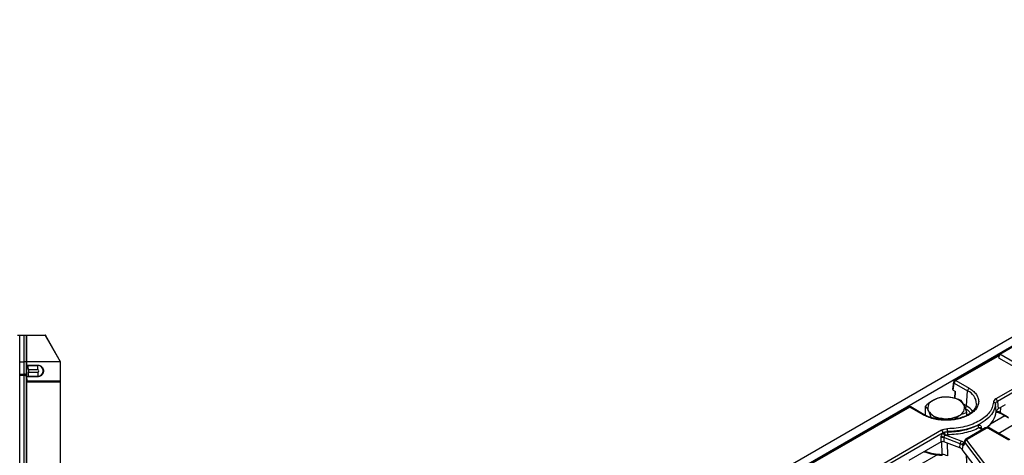
# Model space of a CAD drawing. Units: millimetres. Extents: x -84 to 664, y -34 to 370.
# Drawn here: x 238 to 329, y 154 to 194 of the extents above; entities that cross this region are included whole.
import ezdxf

# ---------------------------------------------------------------- set-up
doc = ezdxf.new("R2010")
doc.units = ezdxf.units.MM

msp = doc.modelspace()

# ---------------------------------------------------------------- linework, layer by layer
at = {"color": 7, "linetype": 'Continuous', "lineweight": 25}
for p, q in [((379.758, 194.0595), (238.478, 112.5004)), ((380.2649, 193.5243), (238.985, 111.9652)), ((369.5656, 183.3725), (327.8752, 159.3051)), ((369.7065, 183.1421), (328.016, 159.0747)), ((238.1563, 165.1319), (238.3614, 165.1319)), ((238.3614, 162.7116), (238.3614, 165.1319)), ((238.3614, 165.1319), (238.784, 165.1319)), ((238.784, 162.7116), (238.784, 165.1319)), ((238.784, 165.1319), (238.9892, 165.1319)), ((238.9892, 162.7083), (238.9892, 165.1319)), ((238.9892, 165.1319), (239.0287, 165.1319)), ((239.0287, 162.7004), (239.0287, 165.1319)), ((239.0287, 165.1319), (240.7123, 165.1319)), ((242.1123, 162.7004), (240.7123, 165.1319)), ((240.7203, 165.1319), (240.7123, 165.1319)), ((242.1123, 162.7144), (240.7203, 165.1319)), ((328.2276, 163.3988), (330.7732, 164.8683)), ((238.3614, 161.5719), (238.3614, 162.7116)), ((238.3614, 162.7116), (238.784, 162.7116)), ((238.784, 161.5719), (238.784, 162.7116)), ((238.9892, 162.7083), (239.0287, 162.7004)), ((238.9892, 161.3839), (238.9892, 162.7083)), ((242.1123, 162.7004), (239.0287, 162.7004)), ((239.0287, 162.3952), (239.0287, 162.7004)), ((242.1123, 162.7144), (242.1123, 162.7004)), ((242.1123, 160.9319), (242.1123, 162.7004)), ((328.2204, 163.3753), (324.1013, 160.9974)), ((328.2276, 163.3988), (328.1278, 163.0722)), ((328.1278, 163.0722), (330.4903, 161.7083)), ((330.4903, 162.0925), (328.2276, 163.3988)), ((239.0287, 161.3352), (239.0287, 162.3952)), ((239.0287, 162.3952), (240.0123, 162.3952)), ((239.1161, 162.3776), (240.0123, 162.3776)), ((240.0123, 161.9776), (239.1563, 161.9776)), ((239.1612, 161.7638), (240.0123, 161.7638)), ((240.0123, 162.3952), (240.0123, 162.3776)), ((240.0123, 161.9776), (240.0123, 162.3776)), ((240.0123, 161.7638), (240.0123, 161.3639)), ((238.3614, 161.5719), (238.784, 161.5719)), ((238.3614, 161.4695), (238.3614, 161.5719)), ((238.3614, 161.4695), (238.784, 161.4695)), ((238.3614, 128.8719), (238.3614, 161.4695)), ((238.784, 161.4695), (238.784, 161.5719)), ((238.784, 128.8719), (238.784, 161.4695)), ((238.9892, 161.3839), (239.0287, 160.9319)), ((238.9892, 161.2816), (238.9892, 161.3839)), ((238.9892, 161.2816), (239.0287, 160.8296)), ((238.9892, 129.0598), (238.9892, 161.2816)), ((240.0123, 161.3352), (239.0287, 161.3352)), ((239.0287, 160.9319), (239.0287, 161.3352)), ((242.1123, 160.9319), (239.0287, 160.9319)), ((239.0287, 160.8296), (239.0287, 160.9319)), ((242.1123, 160.8296), (239.0287, 160.8296)), ((239.0287, 129.5119), (239.0287, 160.8296)), ((240.0123, 161.3639), (239.142, 161.3639)), ((239.4123, 160.9277), (239.4123, 160.9024)), ((240.6123, 160.9295), (239.6123, 160.9295)), ((239.6123, 160.9007), (240.6123, 160.9007)), ((240.0123, 161.3352), (240.0123, 161.3639)), ((240.0123, 160.9153), (240.0125, 160.9295)), ((240.0123, 160.9153), (240.0123, 160.9149)), ((240.8123, 160.9209), (240.1623, 160.9176)), ((240.1623, 160.9126), (240.8123, 160.9093)), ((240.8123, 160.9209), (240.8123, 160.9277)), ((240.8123, 160.9024), (240.8123, 160.9093)), ((242.1123, 160.8296), (242.1123, 160.9319)), ((242.1123, 129.5119), (242.1123, 160.8296)), ((324.0035, 160.8541), (323.9015, 160.1809)), ((323.9593, 160.0896), (324.0604, 160.7571)), ((324.0604, 160.7571), (325.2832, 160.0512)), ((324.2013, 160.9875), (325.424, 160.2816)), ((323.9593, 160.0896), (324.1639, 159.9715)), ((324.1038, 160.0062), (324.0846, 159.3301)), ((325.182, 158.6579), (325.2832, 160.0512)), ((328.016, 159.0747), (328.0866, 158.3896)), ((319.8823, 158.5618), (310.3743, 153.073)), ((319.9823, 158.5519), (310.4743, 153.0631)), ((321.2051, 157.846), (319.9823, 158.5519)), ((321.3051, 157.8559), (320.0823, 158.5618)), ((321.4185, 157.7957), (321.4185, 158.6452)), ((325.2107, 157.7973), (325.2107, 158.0586)), ((327.9119, 158.1573), (327.8412, 158.8405)), ((328.7201, 158.7553), (328.0866, 158.3896)), ((328.2785, 158.055), (328.9827, 157.6485)), ((324.0358, 157.433), (324.5166, 157.782)), ((328.3198, 157.9719), (329.024, 157.5654)), ((322.8965, 156.431), (313.7683, 151.1614)), ((323.0374, 156.2006), (313.9092, 150.931)), ((323.0391, 156.1605), (323.0374, 156.2006)), ((323.1571, 156.2224), (323.0391, 156.1605)), ((323.4431, 156.3016), (323.4443, 156.2713)), ((326.898, 156.6379), (325.128, 155.6161)), ((325.228, 155.6062), (326.998, 156.628)), ((326.6898, 156.5177), (326.4533, 156.6542)), ((327.1561, 156.628), (329.044, 155.5381)), ((327.2151, 156.6559), (327.2276, 156.8513)), ((329.144, 155.548), (327.2561, 156.6379)), ((322.8511, 155.3673), (319.8979, 153.6624)), ((322.8462, 155.7351), (322.8587, 155.8491)), ((322.8511, 155.3673), (322.8462, 155.7351)), ((323.1, 155.8079), (323.0956, 155.7502)), ((324.5922, 155.1892), (323.0956, 155.7502)), ((323.0956, 155.7502), (323.1005, 155.3824)), ((324.5723, 154.8306), (323.1005, 155.3824)), ((324.7007, 155.4347), (323.2585, 155.9754)), ((324.9574, 155.2752), (324.9444, 155.2946)), ((324.9966, 155.4226), (324.9761, 155.2315)), ((325.0036, 155.1426), (325.0224, 155.3392)), ((328.3803, 150.9316), (325.0224, 155.3392)), ((328.5627, 151.127), (325.2047, 155.5346)), ((324.5723, 154.8306), (324.5922, 155.1892)), ((324.7778, 155.0825), (324.8074, 155.0598)), ((324.83, 155.048), (324.7947, 154.6796)), ((328.1691, 150.2504), (324.7947, 154.6796)), ((324.8074, 155.0598), (324.83, 155.048)), ((324.963, 155.2599), (324.9574, 155.2752))]:
    msp.add_line(p, q, dxfattribs=at)
at = {"color": 8, "linetype": 'Continuous', "lineweight": 25}
for p, q in [((328.1953, 163.2932), (324.2013, 160.9875)), ((239.6123, 160.9295), (239.6123, 160.9007)), ((240.1625, 160.9295), (240.1623, 160.9176)), ((240.6123, 160.9007), (240.6123, 160.9103)), ((324.1459, 159.3358), (324.1639, 159.9715)), ((325.182, 158.6579), (324.9705, 158.78)), ((328.2902, 158.5072), (328.2785, 158.055)), ((328.6902, 157.758), (327.3739, 156.9982)), ((326.3535, 156.6442), (326.6313, 156.4839)), ((326.5303, 156.7189), (326.548, 156.5995)), ((329.4891, 156.9129), (328.1344, 156.1308)), ((322.9424, 154.2104), (322.9115, 155.3847)), ((324.9854, 155.3183), (324.9444, 155.2946)), ((323.3945, 155.2722), (323.4307, 154.0774)), ((324.9574, 155.2752), (324.9794, 155.2693)), ((322.5407, 154.208), (320.7467, 153.1724)), ((325.3244, 151.0946), (325.1662, 154.192))]:
    msp.add_line(p, q, dxfattribs=at)
at = {"color": 7, "linetype": 'Continuous', "lineweight": 25, "flags": 128}
for points in [[(327.8412, 158.8405), (327.7891, 158.5123), (327.6658, 158.1905), (327.4733, 157.8801), (327.2147, 157.5863), (326.8942, 157.3135), (326.5167, 157.0662), (326.0883, 156.8483), (325.6158, 156.6632), (325.1067, 156.5139), (324.5692, 156.4028), (324.0117, 156.3317), (323.4431, 156.3016)], [(326.0968, 158.8572), (326.0962, 158.8483), (326.0933, 158.8153)]]:
    msp.add_lwpolyline(points, dxfattribs=at)
at = {"color": 7, "linetype": 'Continuous', "lineweight": 25}
for centre, radius, start, end in [((238.8295, 159.1404), 3.5714, 87.437918, 90.729669), ((240.0123, 161.8707), 0.5069, 270, 90), ((240.0123, 161.8707), 0.1069, 270, 90), ((238.784, 161.3659), 0.2059, 5.001209, 90.000964), ((238.784, 161.2636), 0.2059, 5.001209, 90.000964), ((324.3696, 160.7263), 0.3108, 122.800863, 174.311001), ((325.5924, 160.0204), 0.3108, 122.800863, 174.311001), ((322.3772, 158.4709), 0.7474, 110.742075, 199.461002), ((323.3117, 156.8521), 2.6096, 80.228903, 117.357175), ((323.6616, 157.8747), 1.5519, 33.438879, 86.566498), ((327.6531, 158.801), 0.1922, 11.873917, 93.300144), ((327.7068, 159.0439), 0.3108, 5.688999, 57.199137), ((322.9675, 159.0771), 1.5519, 213.438879, 266.566498), ((324.2519, 158.4809), 0.7474, 290.742075, 19.461002), ((325.7435, 158.4488), 2.1879, 304.842188, 352.343864), ((323.3174, 160.0997), 2.6096, 260.228903, 297.357175), ((322.7282, 156.1698), 0.3108, 5.688871, 57.199143), ((323.5662, 156.246), 0.4098, 183.290994, 221.328222), ((316.669, 156.2886), 6.7741, 0.110003, 2.343984), ((323.4239, 163.0089), 6.7376, 270.172796, 294.570799), ((330.1624, 156.2844), 6.7182, 180.110923, 182.363503), ((326.5611, 156.9093), 0.3367, 184.750266, 231.945748), ((326.9396, 156.5475), 0.0995, 54.018185, 114.671357), ((322.992, 155.3957), 0.3694, 73.704569, 113.239804), ((322.8759, 155.2225), 0.6269, 69.054769, 91.57163), ((323.4143, 156.2991), 0.3999, 200.269823, 238.593144), ((324.9782, 155.1653), 0.3867, 135.849511, 176.465168), ((325.0432, 155.0455), 0.2679, 111.628821, 172.077837), ((325.2614, 155.2988), 0.2425, 103.523277, 170.41872), ((324.4159, 154.361), 0.495, 40.064018, 71.580605), ((324.3913, 154.625), 0.5989, 49.814046, 70.408561), ((325.0436, 155.0552), 0.2362, 111.392573, 178.894312), ((325.0505, 155.0572), 0.2207, 113.344537, 182.395567), ((323.0895, 154.1876), 0.1489, 171.181508, 201.081083)]:
    msp.add_arc(centre, radius, start, end, dxfattribs=at)
at = {"color": 8, "linetype": 'Continuous', "lineweight": 25}
for centre, radius, start, end in [((324.1098, 160.8512), 0.1063, 178.364945, 242.296878), ((324.1428, 160.907), 0.0995, 54.010729, 114.75536), ((324.7428, 158.8087), 1.3549, 2.050365, 66.493926), ((319.9241, 158.4745), 0.0969, 53.102717, 115.586825), ((320.0408, 158.4714), 0.0995, 65.328643, 125.981815), ((324.8671, 158.6906), 0.3166, 310.353167, 354.070658), ((324.3464, 157.1121), 1.7572, 36.719037, 61.604889), ((328.3744, 158.0508), 0.096, 177.479217, 235.284963), ((321.263, 157.7692), 0.0962, 63.048735, 127.02938), ((326.5901, 156.6145), 0.1203, 119.8069, 166.445725), ((327.2142, 156.5505), 0.0969, 64.413175, 126.897283), ((325.1109, 155.4122), 0.1147, 175.086647, 219.507009), ((325.1698, 155.5286), 0.097, 53.121386, 115.396442), ((323.2394, 160.2092), 6.0062, 251.745214, 267.164714), ((325.0978, 155.2204), 0.1222, 174.77083, 219.515222)]:
    msp.add_arc(centre, radius, start, end, dxfattribs=at)
at = {"color": 7, "linetype": 'Continuous', "lineweight": 25}
for centre, major_axis, ratio, start_param, end_param in [((239.6123, 160.9277), (0.2, 0), 0.0087269, 1.5707963, 3.1415927), ((239.6123, 160.9024), (0.2, 0), 0.0087269, 3.1415927, 4.712389), ((240.3123, 160.9153), (0.3, 0), 0.0087252, 2.0944783, 3.1415927), ((240.3123, 160.9149), (0.3, 0), 0.0087267, 3.1415926, 4.1885547), ((240.6123, 160.9277), (0.2, 0), 0.0087269, 0, 1.5707963), ((240.6123, 160.9024), (0.2, 0), 0.0087269, 4.712389, 6.2831853), ((324.1023, 160.1709), (0.2015, 0), 0.5729191, 3.0549973, 3.9231927), ((322.9922, 155.2848), (0.2, -0.0002), 0.5808534, 0.9992386, 2.3544401)]:
    msp.add_ellipse(centre, major_axis=major_axis, ratio=ratio, start_param=start_param, end_param=end_param, dxfattribs=at)
for points in [[(239.0287, 162.3952), (239.0577, 162.3893), (239.0869, 162.3834), (239.1161, 162.3776)], [(239.1563, 161.9776), (239.1577, 161.9064), (239.1593, 161.8351), (239.1612, 161.7638)], [(324.9444, 155.2946), (324.9101, 155.3216), (324.8415, 155.3756), (324.7476, 155.415), (324.7007, 155.4347)]]:
    msp.add_open_spline(points, degree=3, dxfattribs=at)
for points, knots in [([(239.1563, 161.9776), (239.1557, 162.0038), (239.155, 162.0295), (239.1532, 162.0802), (239.1521, 162.1053), (239.1497, 162.1533), (239.1483, 162.1761), (239.1452, 162.2193), (239.1435, 162.2398), (239.1398, 162.2765), (239.1379, 162.2931), (239.1339, 162.3224), (239.1317, 162.335), (239.1252, 162.3654), (239.1206, 162.3767), (239.1161, 162.3776)], [0, 0, 0, 0, 0.125, 0.125, 0.25, 0.25, 0.375, 0.375, 0.5, 0.5, 0.625, 0.625, 0.75, 0.75, 1, 1, 1, 1]), ([(239.142, 161.3639), (239.144, 161.3643), (239.1459, 161.3673), (239.1495, 161.3781), (239.1512, 161.386), (239.1542, 161.4064), (239.1556, 161.4188), (239.158, 161.4479), (239.1591, 161.4648), (239.1608, 161.5015), (239.1614, 161.5216), (239.1624, 161.5649), (239.1627, 161.5881), (239.1631, 161.6596), (239.1625, 161.7115), (239.1612, 161.7638)], [0, 0, 0, 0, 0.125, 0.125, 0.25, 0.25, 0.375, 0.375, 0.5, 0.5, 0.625, 0.625, 0.75, 0.75, 1, 1, 1, 1]), ([(240.0123, 162.3952), (240.0505, 162.3952), (240.0879, 162.3911), (240.1615, 162.375), (240.1979, 162.3628), (240.2662, 162.3314), (240.2983, 162.3123), (240.3585, 162.2671), (240.3858, 162.2416), (240.434, 162.1862), (240.4553, 162.1558), (240.4904, 162.0928), (240.5044, 162.0602), (240.5364, 161.9596), (240.5435, 161.8912), (240.5361, 161.7932), (240.5307, 161.7616), (240.5147, 161.7003), (240.5039, 161.6704), (240.4778, 161.614), (240.4625, 161.5873), (240.4273, 161.5367), (240.4072, 161.5126), (240.363, 161.4682), (240.3388, 161.4478), (240.2857, 161.4109), (240.2564, 161.3942), (240.1936, 161.3664), (240.1596, 161.355), (240.0877, 161.3394), (240.0506, 161.3352), (240.0123, 161.3352)], [0, 0, 0, 0, 0.0625, 0.0625, 0.125, 0.125, 0.1875, 0.1875, 0.25, 0.25, 0.3125, 0.3125, 0.375, 0.375, 0.5, 0.5, 0.5625, 0.5625, 0.625, 0.625, 0.6875, 0.6875, 0.75, 0.75, 0.8125, 0.8125, 0.875, 0.875, 0.9375, 0.9375, 1, 1, 1, 1]), ([(239.0287, 161.3352), (239.0435, 161.34), (239.0615, 161.3448), (239.1001, 161.3543), (239.1207, 161.3591), (239.142, 161.3639)], [0, 0, 0, 0, 0.5, 0.5, 1, 1, 1, 1]), ([(324.1014, 160.9965), (324.0823, 160.9828), (324.0437, 160.9553), (324.0119, 160.9016), (324.0078, 160.8658), (324.0064, 160.8537)], [0, 0, 0, 0, 0.394697, 0.7946832, 1, 1, 1, 1]), ([(325.424, 160.2816), (325.5459, 160.2034), (325.7968, 160.0422), (326.0726, 159.7475), (326.256, 159.4169), (326.3189, 159.0638), (326.256, 158.7107), (326.0726, 158.3801), (325.7968, 158.0854), (325.5459, 157.9243), (325.424, 157.846)], [0, 0, 0, 0, 0.11651603, 0.24001133, 0.36864081, 0.5, 0.63135919, 0.75998867, 0.88348397, 1, 1, 1, 1]), ([(322.1125, 159.1699), (321.9228, 159.044), (321.6879, 158.8882), (321.462, 158.6845), (321.4185, 158.6452)], [0, 0, 0, 0, 0.80725, 1, 1, 1, 1]), ([(322.8065, 159.4465), (322.6273, 159.3946), (322.3984, 159.3282), (322.1636, 159.1981), (322.1125, 159.1699)], [0, 0, 0, 0, 0.7824545, 1, 1, 1, 1]), ([(323.7545, 159.4239), (323.7321, 159.4272), (323.5619, 159.4524), (323.241, 159.4749), (322.9522, 159.4561), (322.8065, 159.4465)], [0, 0, 0, 0, 0.070088, 0.5307834, 1, 1, 1, 1]), ([(324.7026, 159.1532), (324.5486, 159.2117), (324.2379, 159.3297), (323.9166, 159.3923), (323.7545, 159.4239)], [0, 0, 0, 0, 0.495458, 1, 1, 1, 1]), ([(324.9566, 158.7299), (324.9506, 158.7427), (324.905, 158.8399), (324.819, 158.998), (324.7416, 159.1012), (324.7026, 159.1532)], [0, 0, 0, 0, 0.070088, 0.5307834, 1, 1, 1, 1]), ([(327.6421, 158.9929), (327.6198, 158.8369), (327.5748, 158.5221), (327.3114, 158.0695), (326.9224, 157.6482), (326.5569, 157.4131), (326.3758, 157.2966)], [0, 0, 0, 0, 0.247748, 0.5, 0.752252, 1, 1, 1, 1]), ([(327.8752, 159.3051), (327.8105, 159.2596), (327.681, 159.1685), (327.655, 159.0515), (327.6421, 158.9929)], [0, 0, 0, 0, 0.4991244, 1, 1, 1, 1]), ([(327.8412, 158.8405), (327.8443, 158.8627), (327.8504, 158.9068), (327.887, 158.9693), (327.9403, 159.0271), (327.9908, 159.0589), (328.016, 159.0747)], [0, 0, 0, 0, 0.25078506, 0.50088162, 0.7504327, 1, 1, 1, 1]), ([(320.082, 158.5614), (320.0798, 158.5628), (320.0611, 158.5752), (320.0172, 158.5886), (319.9523, 158.589), (319.9031, 158.5783), (319.8839, 158.5621), (319.8827, 158.5612)], [0, 0, 0, 0, 0.0381815, 0.3229645, 0.6379103, 0.9791973, 1, 1, 1, 1]), ([(321.4185, 158.6452), (321.4597, 158.591), (321.543, 158.4815), (321.6291, 158.309), (321.6725, 158.2219)], [0, 0, 0, 0, 0.495458, 1, 1, 1, 1]), ([(321.6725, 158.2219), (321.6785, 158.2088), (321.7241, 158.1094), (321.8101, 157.8971), (321.8875, 157.6668), (321.9265, 157.5506)], [0, 0, 0, 0, 0.070088, 0.5307834, 1, 1, 1, 1]), ([(326.0932, 158.8514), (326.0937, 158.8423), (326.0972, 158.7647), (326.0545, 158.6223), (325.9628, 158.4258), (325.8211, 158.2395), (325.6377, 158.0646), (325.414, 157.9038), (325.1553, 157.7605), (324.8689, 157.6382), (324.5568, 157.5372), (324.2536, 157.466), (323.9734, 157.4206), (323.6713, 157.3866), (323.4524, 157.3815), (323.3146, 157.3783)], [0, 0, 0, 0, 0.0127826, 0.1084994, 0.1987953, 0.2858617, 0.3714279, 0.4562649, 0.5404265, 0.6235872, 0.7044614, 0.7883118, 0.8493295, 0.9051786, 1, 1, 1, 1]), ([(324.5166, 157.782), (324.5677, 157.8102), (324.8025, 157.9403), (325.0315, 158.0067), (325.2107, 158.0586)], [0, 0, 0, 0, 0.21754554, 1, 1, 1, 1]), ([(325.2107, 158.0586), (325.1694, 158.1822), (325.0861, 158.4315), (325.0001, 158.6298), (324.9566, 158.7299)], [0, 0, 0, 0, 0.495458, 1, 1, 1, 1]), ([(327.8903, 158.0787), (327.9245, 158.0779), (328.0206, 158.0756), (328.175, 158.0413), (328.2707, 157.9954), (328.3197, 157.9719)], [0, 0, 0, 0, 0.2122794, 0.5965241, 1, 1, 1, 1]), ([(328.0866, 158.3896), (328.0602, 158.3724), (327.9895, 158.3262), (327.927, 158.2449), (327.9161, 158.1819), (327.9119, 158.1573)], [0, 0, 0, 0, 0.2666049, 0.7145723, 1, 1, 1, 1]), ([(325.424, 157.846), (325.2885, 157.7757), (325.0094, 157.6309), (324.4989, 157.4716), (323.9262, 157.3657), (323.3146, 157.3294), (322.7029, 157.3657), (322.1302, 157.4716), (321.6197, 157.6309), (321.3406, 157.7757), (321.2051, 157.846)], [0, 0, 0, 0, 0.116516, 0.2400113, 0.3686408, 0.5, 0.6313592, 0.7599887, 0.883484, 1, 1, 1, 1]), ([(323.3146, 157.3783), (323.1718, 157.3817), (322.9714, 157.3864), (322.6811, 157.4175), (322.4394, 157.4543), (322.1633, 157.5145), (321.8898, 157.5935), (321.627, 157.6932), (321.4307, 157.7823), (321.3334, 157.8421), (321.3082, 157.8575)], [0, 0, 0, 0, 0.1904889, 0.2674832, 0.3943958, 0.5246494, 0.6627004, 0.8047927, 0.9494711, 1, 1, 1, 1]), ([(322.0361, 157.5549), (322.1538, 157.5627), (322.4285, 157.5808), (322.7124, 157.5472), (322.8746, 157.528)], [0, 0, 0, 0, 0.4286572, 1, 1, 1, 1]), ([(322.8746, 157.528), (322.897, 157.5243), (323.0672, 157.4967), (323.2654, 157.4546), (323.435, 157.3937), (323.4609, 157.3844)], [0, 0, 0, 0, 0.1141614, 0.8645551, 1, 1, 1, 1]), ([(326.3758, 157.2966), (326.174, 157.192), (325.7668, 156.981), (325.037, 156.7565), (324.253, 156.6044), (323.7077, 156.5785), (323.4374, 156.5656)], [0, 0, 0, 0, 0.247748, 0.5, 0.752252, 1, 1, 1, 1]), ([(322.8965, 156.431), (322.9757, 156.4685), (323.1337, 156.5432), (323.3363, 156.5582), (323.4374, 156.5656)], [0, 0, 0, 0, 0.50087562, 1, 1, 1, 1]), ([(323.0374, 156.2006), (323.0656, 156.2156), (323.1218, 156.2455), (323.2225, 156.2764), (323.3303, 156.2972), (323.4055, 156.3001), (323.4431, 156.3016)], [0, 0, 0, 0, 0.2507851, 0.5008816, 0.7504327, 1, 1, 1, 1]), ([(323.4443, 156.2713), (323.3936, 156.2682), (323.2926, 156.262), (323.2022, 156.2356), (323.1571, 156.2224)], [0, 0, 0, 0, 0.5015901, 1, 1, 1, 1]), ([(326.3535, 156.6442), (326.1447, 156.5526), (325.7242, 156.3681), (325.0018, 156.1738), (324.2381, 156.0421), (323.7114, 156.0188), (323.45, 156.0073)], [0, 0, 0, 0, 0.2482436, 0.5, 0.7517564, 1, 1, 1, 1]), ([(326.2255, 156.8814), (326.2628, 156.8949), (326.3373, 156.9217), (326.4323, 156.8971), (326.5025, 156.8303), (326.5211, 156.7561), (326.5303, 156.7189)], [0, 0, 0, 0, 0.2501461, 0.4998844, 0.7498585, 1, 1, 1, 1]), ([(327.077, 156.6836), (327.0355, 156.6793), (326.9773, 156.6733), (326.9187, 156.6514), (326.9022, 156.6391), (326.8988, 156.6366)], [0, 0, 0, 0, 0.66229735, 0.92967165, 1, 1, 1, 1]), ([(326.998, 156.628), (327.009, 156.6331), (327.026, 156.641), (327.0542, 156.646), (327.077, 156.6473), (327.0998, 156.646), (327.1281, 156.641), (327.1451, 156.6331), (327.1561, 156.628)], [0, 0, 0, 0, 0.239443, 0.369415, 0.4999997, 0.629972, 0.760557, 1, 1, 1, 1]), ([(327.2556, 156.6372), (327.2363, 156.6473), (327.1818, 156.6758), (327.1181, 156.6805), (327.077, 156.6836)], [0, 0, 0, 0, 0.3541557, 1, 1, 1, 1]), ([(322.8587, 155.8491), (322.8667, 155.8785), (322.8827, 155.9374), (322.925, 156.022), (322.9769, 156.0998), (323.0183, 156.1402), (323.0391, 156.1605)], [0, 0, 0, 0, 0.2485637, 0.4976913, 0.7478806, 1, 1, 1, 1]), ([(323.2059, 155.9578), (323.1928, 155.9482), (323.1679, 155.9298), (323.1368, 155.8927), (323.1127, 155.8519), (323.1042, 155.8224), (323.1, 155.8079)], [0, 0, 0, 0, 0.2655594, 0.5088801, 0.7579969, 1, 1, 1, 1]), ([(323.2585, 155.9754), (323.2486, 155.9738), (323.2298, 155.9707), (323.2136, 155.962), (323.2059, 155.9578)], [0, 0, 0, 0, 0.5235799, 1, 1, 1, 1]), ([(323.2585, 155.9754), (323.2885, 155.9842), (323.3488, 156.0018), (323.4162, 156.0055), (323.45, 156.0073)], [0, 0, 0, 0, 0.4980125, 1, 1, 1, 1]), ([(325.129, 155.6149), (325.1093, 155.6026), (325.0659, 155.5754), (325.0204, 155.5097), (324.9948, 155.4531), (324.9972, 155.4228), (324.9973, 155.4213)], [0, 0, 0, 0, 0.2831968, 0.6269017, 0.9813768, 1, 1, 1, 1]), ([(325.2047, 155.5346), (325.2011, 155.5407), (325.1938, 155.553), (325.1958, 155.5726), (325.2062, 155.5913), (325.2207, 155.6012), (325.228, 155.6062)], [0, 0, 0, 0, 0.2506051, 0.4999293, 0.7477991, 1, 1, 1, 1]), ([(321.2866, 154.4641), (321.306, 154.4563), (321.4436, 154.401), (321.716, 154.3242), (322.0836, 154.2378), (322.4171, 154.1837), (322.7017, 154.15), (322.8722, 154.1401), (322.9506, 154.1355)], [0, 0, 0, 0, 0.0396544, 0.281335, 0.5087485, 0.7098075, 0.8664474, 1, 1, 1, 1]), ([(325.0036, 155.1426), (324.9796, 155.1058), (324.9433, 155.05), (324.8812, 155.0266), (324.8467, 155.041), (324.83, 155.048)], [0, 0, 0, 0, 0.4999879, 0.7563419, 1, 1, 1, 1]), ([(325.0036, 155.1426), (324.9899, 155.1526), (324.9625, 155.1724), (324.9572, 155.2109), (324.9607, 155.2403), (324.963, 155.2599)], [0, 0, 0, 0, 0.2504091, 0.5007225, 1, 1, 1, 1]), ([(324.9756, 155.2327), (324.9747, 155.2294), (324.9736, 155.226), (324.9758, 155.2289), (324.9759, 155.229)], [0, 0, 0, 0, 0.9413936, 1, 1, 1, 1]), ([(323.4307, 154.0774), (323.3593, 154.1116), (323.2166, 154.1799), (323.0338, 154.2002), (322.9424, 154.2104)], [0, 0, 0, 0, 0.5000001, 1, 1, 1, 1])]:
    msp.add_open_spline(points, degree=3, knots=knots, dxfattribs=at)
at = {"color": 8, "linetype": 'Continuous', "lineweight": 25}
for points, knots in [([(325.543, 158.0036), (325.4766, 158.0812), (325.344, 158.2362), (325.142, 158.3637), (325.0411, 158.4275)], [0, 0, 0, 0, 0.5005334, 1, 1, 1, 1]), ([(328.2785, 158.055), (328.2418, 158.0724), (328.1684, 158.1072), (328.0414, 158.1388), (327.9535, 158.145), (327.9137, 158.1478)], [0, 0, 0, 0, 0.3535428, 0.7077535, 1, 1, 1, 1]), ([(326.4669, 156.6461), (326.4502, 156.6519), (326.4161, 156.6636), (326.3747, 156.6508), (326.3535, 156.6442)], [0, 0, 0, 0, 0.4890472, 1, 1, 1, 1])]:
    msp.add_open_spline(points, degree=3, knots=knots, dxfattribs=at)

doc.saveas('drawing.dxf')
